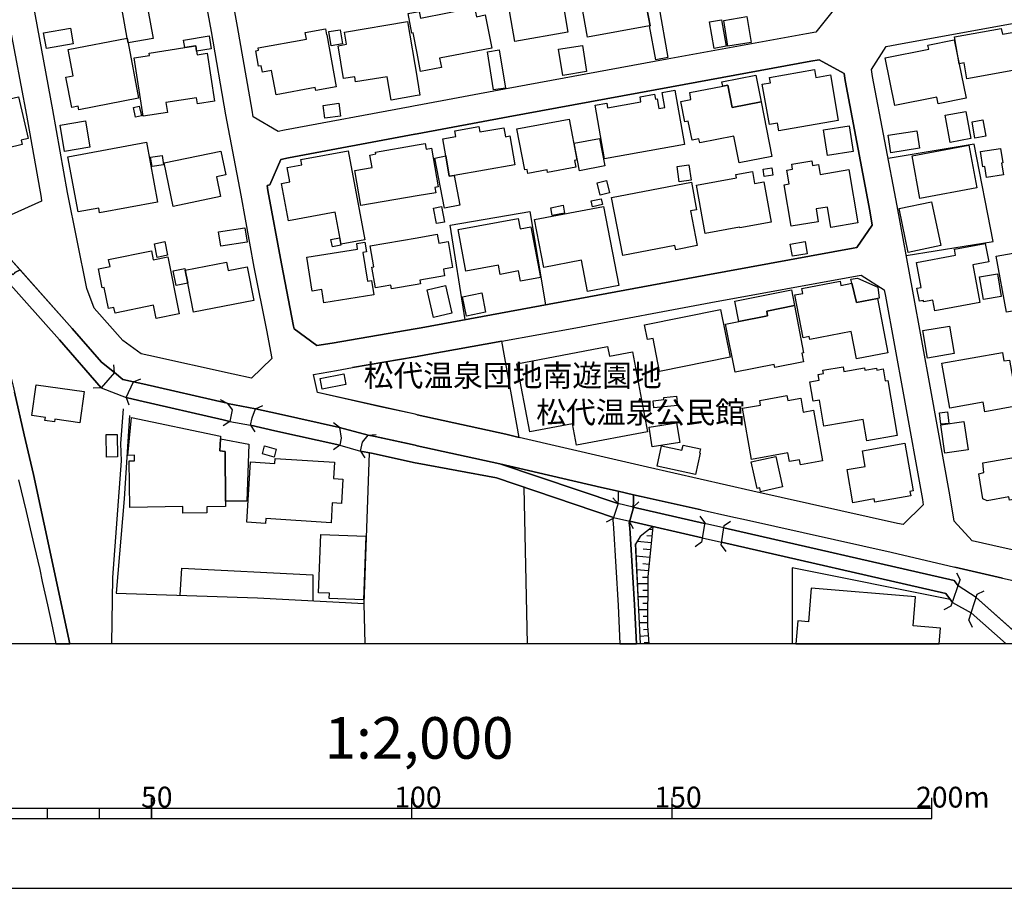
# Model space of a CAD drawing. Extents: x -10 to 410, y -24 to 273.
# Drawn here: x 162 to 256, y -24 to 60 of the extents above; entities that cross this region are included whole.
import ezdxf

# ---------------------------------------------------------------- set-up
doc = ezdxf.new("R2010")
doc.units = 0
for name, color, linetype in [('01_CYUKI_PNT', 2, 'Continuous'), ('05_DM_LINE', 7, 'Continuous'), ('06_HOUSE_POLY', 160, 'Continuous'), ('08_ROAD_LINE', 3, 'Continuous'), ('09_ROAD_POLY', 5, 'Continuous'), ('12_KASEN_LINE', 4, 'Continuous'), ('13_KASEN_POLY', 253, 'Continuous'), ('印刷レイアウト', 1, 'Continuous'), ('印刷用フレーム', 1, 'Continuous'), ('背景', 3, 'Continuous')]:
    doc.layers.add(name, color=color, linetype=linetype)
doc.styles.add('STD', font='txt')

msp = doc.modelspace()

# ---------------------------------------------------------------- linework, layer by layer
at = {"layer": '05_DM_LINE', "color": 253}
for p, q in [((199.848611, 27.240715), (193.853456, 26.199607)), ((200.043948, 27.269998), (199.848611, 27.240715)), ((170.954079, 25.734863), (169.668886, 24.275865)), ((170.954079, 25.734863), (170.903263, 26.480726)), ((172.083898, 23.314684), (172.773261, 24.846029)), ((172.773261, 24.846029), (173.473477, 25.109923)), ((169.668886, 24.275865), (168.918888, 24.230735)), ((199.848611, 21.715126), (190.463826, 23.820768)), ((172.083898, 23.314684), (172.348481, 22.615674)), ((181.829039, 22.76588), (181.163963, 23.115557)), ((184.523276, 22.250494), (185.20885, 22.55504)), ((182.033161, 21.016116), (181.403225, 20.609595)), ((192.59858, 20.439752), (192.003784, 20.894849)), ((200.043948, 21.67034), (199.848611, 21.715126)), ((184.039068, 20.670228), (184.443178, 20.039431)), ((195.353451, 19.705602), (196.098625, 19.770025)), ((192.63372, 18.74063), (192.023421, 18.301036)), ((194.6131, 18.170467), (195.018415, 17.539326)), ((199.848611, 18.74442), (200.043948, 18.699634)), ((200.043948, 17.010159), (199.848611, 17.054945)), ((210.673446, -0.352778), (210.353396, 14.689887)), ((219.353364, 13.125469), (218.85348, 13.68013)), ((220.828898, 12.785438), (221.378735, 13.301169)), ((220.828898, 12.785438), (227.678781, 11.221021)), ((218.898267, 11.689898), (218.223372, 11.355724)), ((220.468541, 11.390864), (220.834066, 10.734918)), ((227.463808, 9.83058), (220.483355, 11.430138)), ((227.693251, 11.305081), (227.248834, 11.910384)), ((229.568416, 11.010181), (230.17372, 11.455632)), ((222.693384, 10.605726), (222.363344, 10.640866)), ((227.693251, 11.305081), (227.398351, 9.426126)), ((229.278339, 9.135015), (229.568416, 11.010181)), ((222.568327, 9.359635), (221.193389, 9.50054)), ((222.628961, 9.98492), (222.138723, 10.035563)), ((222.49908, 8.676128), (221.773199, 8.744686)), ((227.398351, 9.426126), (226.793736, 8.984809)), ((229.278339, 9.135015), (229.718623, 8.529712)), ((222.428456, 7.945768), (221.083835, 8.080471)), ((222.29892, 6.654546), (221.148258, 6.769957)), ((222.363344, 7.275697), (221.738059, 7.334264)), ((222.24311, 6.029606), (221.713943, 6.039597)), ((251.393441, 3.295234), (252.248858, 5.79534)), ((251.908138, 6.45921), (252.248858, 5.79534)), ((222.238287, 5.404666), (221.218538, 5.420169)), ((222.228296, 4.779725), (221.738059, 4.785582)), ((253.883556, 4.410411), (254.548804, 4.750442)), ((222.223473, 4.154785), (221.278139, 4.170288)), ((253.073269, 1.926153), (253.883556, 4.410411)), ((258.781104, -0.352778), (253.778136, 4.096219)), ((195.050627, -0.352778), (194.973456, 3.529845)), ((222.209003, 2.90456), (221.338772, 2.914551)), ((222.213826, 3.529845), (221.763553, 3.535701)), ((250.728537, 2.955547), (251.393441, 3.295234)), ((222.198324, 2.27962), (221.78319, 2.285476)), ((253.073269, 1.926153), (253.413989, 1.254359)), ((256.675461, -0.352778), (253.303746, 2.6448)), ((222.193156, 1.654679), (221.393549, 1.664326)), ((222.213826, 1.035596), (221.81833, 1.004245)), ((222.258613, 0.410655), (221.454183, 0.350022)), ((222.303743, -0.214629), (221.888609, -0.245635))]:
    msp.add_line(p, q, dxfattribs=at)
for points in [[(247.079148, 36.984823), (255.41869, 38.314974), (253.588656, 47.676332), (245.333862, 46.31483)], [(204.668989, 30.80501), (203.233417, 39.891105), (210.89841, 41.2154), (212.393582, 32.225079)], [(161.963757, 35.510322), (166.903163, 29.965096), (169.713844, 26.73463), (170.954079, 25.734863)], [(169.668886, 24.275865), (165.663962, 28.875412), (160.443264, 34.740687)], [(200.043948, 21.67034), (208.588818, 19.795174), (209.863159, 19.500274), (208.198145, 28.750355), (200.888685, 27.420204), (200.043948, 27.269998)], [(172.773261, 24.846029), (173.673809, 24.644835), (181.783047, 22.77966), (181.829039, 22.76588)], [(182.033161, 21.016116), (181.403225, 21.176313), (173.308457, 23.035631), (172.083898, 23.314684)], [(181.829039, 22.76588), (182.263638, 22.15472), (182.268461, 22.145074), (182.204038, 21.8109), (182.033161, 21.016116)], [(184.039068, 20.670228), (184.183417, 21.369583), (184.523276, 22.250494)], [(184.523276, 22.250494), (186.738128, 21.744409), (192.59858, 20.439752)], [(172.403258, 21.609706), (171.893384, 13.590213), (171.113242, 4.519965), (184.718613, 4.074514), (194.973456, 3.529845), (195.463694, 18.01027)], [(192.63372, 18.74063), (186.373981, 20.135205), (184.039068, 20.670228), (184.033039, 20.670228)], [(192.59858, 20.439752), (192.738279, 19.414491), (192.63372, 18.74063)], [(194.6131, 18.170467), (194.803613, 19.03932), (195.353451, 19.705602)], [(195.353451, 19.705602), (196.008708, 19.584334), (199.848611, 18.74442)], [(199.848611, 17.054945), (195.678668, 17.970996), (194.6131, 18.170467)], [(200.043948, 18.699634), (208.008664, 16.955382), (219.353364, 13.125469)], [(218.928583, 11.785672), (207.683447, 15.595947), (200.043948, 17.010159)], [(219.353364, 13.125469), (219.348541, 13.045199), (218.898267, 11.689898)], [(220.828898, 12.785438), (220.823041, 12.619385), (220.468541, 11.390864)], [(222.723701, 10.914407), (221.488289, 9.965283), (221.028369, 9.244569), (221.338772, 2.914551), (221.482088, -0.352778)], [(222.723701, 10.914407), (222.24311, 6.099886), (222.188333, 1.385273), (222.310634, -0.352778)], [(229.539133, 10.805197), (251.673872, 5.744697), (252.058344, 5.234823)], [(251.508851, 3.629408), (250.863241, 4.494472), (229.323126, 9.420269)], [(177.283063, 4.320839), (177.4188, 6.914307), (190.018376, 6.285577), (190.028194, 3.789605)], [(251.289054, 3.926031), (236.098595, 6.959437), (236.114098, -0.352778)]]:
    msp.add_lwpolyline(points, dxfattribs=at)
at = {"layer": '06_HOUSE_POLY', "color": 255}
for points in [[(222.396417, 59.047214), (216.436401, 57.967177), (215.881741, 61.027799), (215.40115, 60.941672), (214.996007, 63.182018), (222.621037, 64.562812), (223.276294, 60.937882), (222.146303, 60.732899), (222.451194, 59.05686), (222.396417, 59.047214)], [(173.171859, 61.906643), (173.205965, 61.7368), (173.946144, 61.87357), (174.665997, 57.857967), (172.266488, 57.422163), (172.176743, 57.88725), (171.391433, 62.248397), (172.676626, 62.482663), (173.066267, 62.553288), (173.171859, 61.906643)], [(209.441135, 57.562722), (208.745915, 61.611743), (213.856369, 62.492654), (214.55159, 58.441911), (209.441135, 57.562722)], [(200.041881, 56.441688), (200.041881, 56.447545), (199.666882, 58.377488), (199.551644, 58.351994), (199.186464, 60.242662), (200.041881, 60.406649), (200.241007, 60.447645), (200.366064, 59.812714), (205.571259, 60.822816), (205.745926, 59.937771), (206.60651, 60.107959), (207.226628, 56.906776), (202.211947, 55.938015), (202.38179, 55.066751), (200.386735, 54.678144), (200.041881, 56.441688)], [(222.396417, 59.047214), (222.451194, 59.05686), (222.146303, 60.732899), (223.276294, 60.937882), (224.166851, 56.017942), (222.986217, 55.802968), (222.396417, 59.047214)], [(228.601378, 56.896785), (228.156272, 59.441678), (229.326226, 59.647005), (229.771332, 57.102113), (228.601378, 56.896785)], [(229.921883, 57.111759), (229.526386, 59.582582), (231.761564, 59.941905), (232.156028, 57.467293), (229.921883, 57.111759)], [(164.410981, 56.873359), (164.146398, 58.387134), (166.716783, 58.838441), (166.981367, 57.326389), (164.410981, 56.873359)], [(186.495938, 52.431942), (186.066334, 54.75807), (185.186457, 54.597873), (185.071219, 55.226948), (184.80164, 55.178027), (184.5312, 56.656662), (184.80164, 56.707305), (184.761677, 56.941916), (189.401359, 57.793199), (189.291805, 58.412627), (191.226398, 58.771951), (191.330957, 58.191797), (191.361274, 58.197654), (192.281114, 53.207433), (190.301735, 52.842253), (190.251953, 53.123372), (186.495938, 52.431942)], [(191.776236, 57.133119), (191.551615, 58.5022), (192.656113, 58.687891), (192.88659, 57.316743), (191.776236, 57.133119)], [(200.041881, 54.012207), (200.316455, 52.396802), (200.041881, 52.347881), (197.551594, 51.928269), (197.171772, 54.172404), (194.141466, 53.66253), (194.051721, 54.172404), (192.986325, 53.99257), (192.455953, 57.152756), (193.266584, 57.287459), (193.07607, 58.441911), (199.121007, 59.463382), (200.041881, 54.018064), (200.041881, 54.012207)], [(252.906182, 53.963287), (252.626785, 55.502211), (252.171688, 55.422285), (251.701088, 58.002317), (256.211751, 58.812948), (256.311315, 58.248296), (257.261472, 58.418484), (257.291789, 58.252431), (257.751709, 58.332357), (258.361146, 54.94755), (252.906182, 53.963287)], [(172.266488, 57.422163), (173.281068, 52.101902), (167.516562, 50.992581), (167.451105, 51.338124), (166.846663, 51.223058), (166.285974, 54.13313), (166.98619, 54.267833), (166.501809, 56.793433), (172.176743, 57.88725), (172.266488, 57.422163)], [(177.705949, 56.963276), (177.591744, 57.687779), (180.056538, 58.092234), (180.256698, 56.851999), (178.851443, 56.623589), (178.77634, 57.133119), (177.705949, 56.963276)], [(177.705949, 56.963276), (178.77634, 57.133119), (178.851443, 56.623589), (178.90622, 56.281491), (179.866196, 56.432042), (180.576058, 51.828361), (178.921723, 51.572735), (178.830945, 52.152889), (175.896412, 51.703649), (176.046791, 50.742467), (173.711877, 50.383143), (172.851465, 55.976945), (174.316319, 56.201565), (174.281179, 56.437899), (177.705949, 56.963276)], [(214.056529, 54.293327), (213.651386, 56.812725), (215.936518, 57.17825), (216.341661, 54.656784), (214.056529, 54.293327)], [(245.976373, 51.392901), (245.046886, 55.982802), (249.231299, 56.826506), (249.161019, 57.197542), (251.686274, 57.707416), (252.821088, 52.092255), (250.151139, 51.556887), (250.016436, 52.207322), (245.976373, 51.392901)], [(207.401294, 52.89703), (206.801503, 56.562956), (207.936317, 56.752436), (208.536108, 53.082376), (207.401294, 52.89703)], [(229.426823, 53.248429), (229.336906, 53.678033), (232.601478, 54.328467), (233.111353, 51.748435), (230.346663, 51.203421), (229.921883, 53.347993), (229.426823, 53.248429)], [(234.831833, 48.957563), (234.701264, 49.697569), (233.916816, 49.562866), (233.231242, 53.453413), (234.011556, 53.588116), (233.921639, 54.10178), (238.245923, 54.861768), (238.38166, 54.092133), (239.776234, 54.338113), (240.542079, 49.95733), (234.831833, 48.957563)], [(233.111353, 51.748435), (234.141436, 46.498454), (231.006744, 45.877303), (230.496181, 48.467326), (227.221617, 47.822748), (227.146514, 48.191718), (226.476443, 48.057015), (226.116086, 49.88705), (225.791903, 49.822626), (225.406052, 51.787364), (226.37688, 51.982701), (226.251823, 52.637269), (229.426823, 53.248429), (229.921883, 53.347993), (230.346663, 51.203421), (233.111353, 51.748435)], [(156.841762, 46.797144), (156.171863, 49.67242), (156.631783, 49.77784), (156.346529, 50.982935), (161.721567, 52.242461), (162.661045, 48.217212), (161.976504, 48.057015), (162.071244, 47.637058), (159.040938, 46.928057), (158.956017, 47.293237), (156.841762, 46.797144)], [(218.071099, 46.287614), (217.160905, 51.418395), (218.276427, 51.617521), (218.356353, 51.172415), (221.566493, 51.748435), (221.476576, 52.242461), (222.871151, 52.486719), (222.9559, 52.011985), (223.126777, 52.043335), (223.29662, 51.111781), (223.851625, 51.213411), (223.596688, 52.656562), (224.816252, 52.877393), (225.746083, 47.652561), (218.071099, 46.287614)], [(172.96188, 50.28737), (172.771366, 51.197564), (173.336879, 51.332267), (173.546857, 50.418283), (172.96188, 50.28737)], [(191.191258, 50.172304), (191.021415, 51.412538), (192.511591, 51.623378), (192.681607, 50.377287), (191.191258, 50.172304)], [(251.301801, 47.847898), (250.82121, 50.457558), (252.811442, 50.828594), (253.292033, 48.217212), (251.301801, 47.847898)], [(166.146448, 46.982834), (165.721667, 49.498443), (168.171819, 49.912543), (168.5966, 47.396935), (166.146448, 46.982834)], [(202.796924, 46.547374), (202.51167, 48.187929), (203.786011, 48.412549), (203.686447, 48.973066), (205.986393, 49.377176), (206.075966, 48.857655), (208.381768, 49.262109), (208.536108, 48.396701), (208.951242, 48.473183), (209.436312, 45.70367), (203.616168, 44.678065), (203.141433, 44.592282), (202.796924, 46.547374)], [(210.70583, 44.877192), (210.636583, 45.252363), (210.39646, 45.207576), (209.646463, 49.142909), (214.661144, 50.092033), (215.406318, 46.172203), (215.171707, 46.127417), (215.291941, 45.486629), (212.586852, 44.972965), (212.541721, 45.223079), (210.70583, 44.877192)], [(239.516474, 46.598017), (239.120977, 49.057126), (241.575952, 49.4478), (241.971449, 46.986624), (239.516474, 46.598017)], [(253.67685, 48.271989), (253.416745, 49.838129), (254.44614, 50.008317), (254.706934, 48.447689), (253.67685, 48.271989)], [(245.591555, 46.848131), (245.325939, 48.543462), (248.086838, 48.976855), (248.351421, 47.287381), (245.591555, 46.848131)], [(169.521436, 41.082419), (169.436342, 41.547163), (167.451105, 41.178193), (166.466669, 46.467103), (174.036061, 47.873391), (175.10628, 42.11767), (169.521436, 41.082419)], [(200.040847, 47.607775), (200.821162, 47.742478), (200.915902, 47.207454), (201.446102, 47.297371), (202.081033, 43.578391), (201.75685, 43.518102), (201.841599, 43.008228), (200.040847, 42.703681), (194.65134, 41.781774), (194.071186, 45.162446), (195.716736, 45.441843), (195.51158, 46.642803), (196.096558, 46.742711), (196.061418, 46.928057), (200.040847, 47.607775)], [(215.651264, 45.123516), (215.136567, 47.767971), (217.571216, 48.236849), (218.08109, 45.597906), (215.651264, 45.123516)], [(248.386561, 42.457357), (247.626918, 46.55702), (253.096696, 47.572635), (253.85634, 43.472971), (248.386561, 42.457357)], [(174.571257, 45.537617), (174.431558, 46.422317), (175.531232, 46.598017), (175.671792, 45.713317), (174.571257, 45.537617)], [(176.58681, 41.707359), (175.716751, 45.877303), (181.191352, 47.021764), (181.671771, 44.732842), (180.761576, 44.543362), (181.151217, 42.66234), (176.58681, 41.707359)], [(192.75671, 38.056936), (192.176728, 41.146842), (187.701032, 40.306928), (187.021487, 43.918422), (187.826089, 44.066905), (187.571152, 45.438053), (188.96676, 45.697814), (188.870987, 46.203554), (193.415929, 47.053114), (195.031162, 38.486884), (192.75671, 38.056936)], [(203.616168, 44.678065), (204.171861, 41.828627), (202.671867, 41.537516), (201.741002, 46.342046), (202.796924, 46.547374), (203.141433, 44.592282), (203.616168, 44.678065)], [(254.792027, 44.482728), (254.631831, 45.53176), (254.44614, 45.502477), (254.22152, 46.986624), (256.136648, 47.281524), (256.351622, 45.877303), (256.236211, 45.8618), (256.410878, 44.726986), (254.792027, 44.482728)], [(225.256879, 44.056915), (225.041905, 45.521769), (226.167074, 45.687823), (226.381703, 44.222968), (225.256879, 44.056915)], [(239.821365, 39.672342), (239.486157, 41.642936), (238.396474, 41.457246), (238.60628, 40.223212), (236.021425, 39.787408), (235.351354, 43.777862), (235.816442, 43.857788), (235.596644, 45.172092), (236.146482, 45.267866), (236.061388, 45.758103), (237.986163, 46.082286), (238.056443, 45.646826), (238.621094, 45.7426), (238.786114, 44.781763), (241.561483, 45.252363), (242.431369, 40.111591), (239.821365, 39.672342)], [(227.745961, 39.098044), (226.8964, 43.742722), (230.751807, 44.447588), (230.696341, 44.767982), (232.285908, 45.057026), (232.496058, 43.912565), (233.381793, 44.078619), (234.086659, 40.197719), (231.066344, 39.643058), (231.05153, 39.703347), (227.745961, 39.098044)], [(233.421756, 44.578502), (233.316336, 45.297149), (234.151427, 45.422206), (234.26167, 44.703559), (233.421756, 44.578502)], [(217.651142, 42.797388), (217.371056, 43.967342), (218.261613, 44.178182), (218.542044, 43.012017), (217.651142, 42.797388)], [(219.816385, 36.986545), (218.75185, 42.55692), (226.416843, 44.017985), (226.916726, 41.386966), (226.326237, 41.277756), (226.96668, 37.92809), (224.915815, 37.537416), (224.836922, 37.94187), (219.816385, 36.986545)], [(201.906022, 40.043378), (201.636616, 41.543373), (202.40625, 41.681866), (202.67669, 40.181871), (201.906022, 40.043378)], [(216.431578, 33.512166), (215.851424, 36.531793), (212.216848, 35.832438), (211.331114, 40.428196), (217.96189, 41.70357), (219.431567, 34.088186), (216.431578, 33.512166)], [(213.040915, 40.816802), (212.891398, 41.56301), (214.08099, 41.806923), (214.231196, 41.062782), (213.040915, 40.816802)], [(216.901145, 41.67222), (216.781255, 42.242727), (217.741059, 42.441854), (217.861293, 41.873413), (216.901145, 41.67222)], [(247.271384, 37.268009), (246.38186, 41.486873), (249.506906, 42.146954), (250.39643, 37.92809), (247.271384, 37.268009)], [(209.990972, 34.498497), (209.80666, 35.492407), (208.031057, 35.162367), (207.866037, 36.053269), (204.746159, 35.473115), (204.002018, 39.467014), (209.776343, 40.537405), (209.955832, 39.553141), (210.991083, 39.748478), (211.901278, 34.851964), (209.990972, 34.498497)], [(181.191352, 37.867456), (180.971555, 39.248595), (183.500944, 39.643058), (183.716779, 38.262264), (181.191352, 37.867456)], [(200.040847, 38.687733), (201.98147, 39.021908), (202.131676, 38.168213), (203.021544, 38.322553), (203.451147, 35.816935), (202.576093, 35.668452), (202.691159, 35.012161), (200.311287, 34.60185), (200.370888, 34.262164), (200.040847, 34.207387), (197.586906, 33.781573), (197.526272, 34.133317), (196.036096, 33.877346), (195.696238, 35.852075), (195.901221, 35.887215), (195.551716, 37.912587), (200.040847, 38.687733)], [(175.066317, 36.803266), (174.790881, 38.111713), (175.785997, 38.32841), (176.066256, 37.012039), (175.066317, 36.803266)], [(191.081015, 32.422138), (190.87586, 33.707503), (189.966699, 33.556953), (189.441322, 36.807056), (194.330946, 37.59805), (194.246025, 38.137207), (195.026339, 38.268121), (195.18154, 37.322786), (194.831002, 37.268009), (195.281104, 34.502287), (195.661098, 34.56292), (195.886579, 33.197629), (191.081015, 32.422138)], [(191.906116, 37.82267), (191.766417, 38.527881), (192.576015, 38.687733), (192.716747, 37.986656), (191.906116, 37.82267)], [(236.120988, 36.912476), (235.921861, 38.072784), (237.341585, 38.312907), (237.535889, 37.152599), (236.120988, 36.912476)], [(249.83109, 31.652848), (249.64161, 32.681898), (248.745885, 32.517912), (248.716602, 32.668462), (248.331095, 32.598183), (248.101308, 33.83256), (248.506795, 33.90663), (248.061344, 36.316819), (251.801685, 37.012039), (251.696265, 37.582547), (254.671794, 38.137207), (255.001834, 36.383309), (253.471522, 36.098055), (254.146417, 32.453488), (249.83109, 31.652848)], [(256.706123, 31.521935), (255.731505, 36.918332), (259.330941, 37.566699), (263.381684, 38.303261), (264.026261, 34.732764), (263.596658, 34.656627), (263.926698, 32.828659), (259.330941, 31.998391), (256.706123, 31.521935)], [(174.971577, 30.937991), (174.71664, 32.191661), (171.011612, 31.437874), (170.901196, 31.986678), (170.370996, 31.877469), (169.960857, 33.90663), (169.781196, 33.8677), (169.406197, 35.691878), (170.526198, 35.922355), (170.391494, 36.582435), (174.506833, 37.42235), (174.686495, 36.556942), (176.071251, 36.842196), (177.181605, 31.387231), (174.971577, 30.937991)], [(177.761587, 35.578535), (181.726375, 36.351959), (181.886572, 35.537538), (183.711784, 35.893072), (184.34172, 32.656749), (178.566361, 31.531581), (178.021347, 34.312807), (177.761587, 35.578535)], [(177.761587, 35.578535), (178.021347, 34.312807), (176.875853, 34.088186), (176.596628, 35.517901), (177.731443, 35.736664), (177.761587, 35.578535)], [(254.511597, 32.736675), (254.12678, 34.93189), (255.831068, 35.232647), (256.211751, 33.037432), (254.511597, 32.736675)], [(201.636616, 31.021707), (201.021322, 33.67822), (202.77143, 34.08233), (203.386724, 31.428228), (201.636616, 31.021707)], [(244.296889, 32.852086), (245.296655, 27.633111), (242.27634, 27.052957), (241.776112, 29.662617), (237.790826, 28.896772), (237.731226, 29.197529), (237.151416, 29.082463), (236.366279, 33.197629), (237.131779, 33.342323), (237.046685, 33.79742), (240.716745, 34.498497), (240.791848, 34.101967), (241.846737, 34.30695), (242.285986, 32.453488), (244.296889, 32.852086)], [(241.846737, 34.30695), (241.75682, 34.697624), (242.391406, 34.813034), (244.326172, 33.922133), (244.471555, 32.887226), (244.296889, 32.852086), (242.285986, 32.453488), (241.846737, 34.30695)], [(204.796802, 31.162611), (204.421631, 33.008149), (206.256833, 33.38332), (206.63166, 31.537438), (204.796802, 31.162611)], [(230.971604, 30.643091), (230.586787, 32.598183), (236.035894, 33.668229), (236.316325, 32.168235), (233.656022, 31.642858), (233.745939, 31.18776), (230.971604, 30.643091)], [(223.366211, 25.84235), (222.726457, 29.008049), (222.191433, 28.902629), (221.906179, 30.313051), (229.221495, 31.787552), (230.141336, 27.207297), (223.366211, 25.84235)], [(230.971604, 30.643091), (233.745939, 31.18776), (233.656022, 31.642858), (236.316325, 32.168235), (237.205849, 27.637245), (237.040828, 27.602105), (237.201025, 26.771837), (234.436336, 26.226823), (234.381904, 26.502431), (230.620893, 25.767936), (229.711732, 30.392977), (230.971604, 30.643091)], [(249.101419, 27.127371), (248.656312, 29.768037), (251.231521, 30.203497), (251.676628, 27.562831), (249.101419, 27.127371)], [(215.381858, 18.742697), (214.991184, 20.803209), (210.896343, 20.021861), (209.651286, 26.572711), (218.356353, 28.232902), (218.531019, 27.297214), (220.745871, 27.717171), (222.205903, 20.043221), (215.381858, 18.742697)], [(254.61116, 21.967307), (254.450963, 22.873367), (251.251847, 22.306993), (250.486347, 26.64299), (256.321305, 27.668251), (256.466688, 26.842117), (256.995855, 26.932034), (257.771346, 22.517833), (254.61116, 21.967307)], [(190.936494, 24.133238), (190.741157, 25.162633), (192.995972, 25.592236), (193.191309, 24.566631), (190.936494, 24.133238)], [(243.290921, 19.172301), (242.946067, 21.213175), (239.156117, 20.572732), (238.731337, 23.07835), (238.11122, 22.97293), (237.790826, 24.851885), (238.705843, 25.008293), (238.611103, 25.557096), (239.116154, 25.642879), (239.061377, 25.963273), (240.996143, 26.293313), (241.076069, 25.84235), (243.061477, 26.178247), (243.096617, 25.953627), (244.221441, 26.143107), (244.251758, 25.972919), (244.856372, 26.072483), (245.051709, 24.922165), (245.290799, 24.963162), (246.191347, 19.662538), (243.290921, 19.172301)], [(167.631801, 20.906562), (165.226435, 21.248315), (165.191295, 20.998546), (164.276278, 21.123603), (164.316241, 21.422293), (163.016579, 21.607639), (163.43154, 24.556985), (168.051758, 23.906551), (167.631801, 20.906562)], [(222.816374, 22.342133), (222.750917, 23.018061), (223.776177, 23.123481), (223.756885, 23.332254), (224.976449, 23.457311), (225.066366, 22.566753), (222.816374, 22.342133)], [(236.891656, 16.861675), (236.806562, 17.338132), (235.851581, 17.168289), (235.701031, 17.998557), (232.191168, 17.367415), (231.316458, 22.293213), (233.071045, 22.601893), (232.991119, 23.04321), (235.606291, 23.512088), (235.691385, 23.037354), (236.941265, 23.258184), (237.176565, 21.928033), (238.141536, 22.10201), (239.0066, 17.236846), (236.891656, 16.861675)], [(250.391607, 20.752222), (250.261727, 21.84225), (251.046864, 21.938024), (251.176744, 20.842139), (250.391607, 20.752222)], [(181.636631, 13.361803), (181.641454, 12.851929), (179.821238, 12.832292), (179.826061, 12.248348), (177.516469, 12.226988), (177.511646, 12.848139), (172.446149, 12.762012), (172.375869, 17.24856), (172.881782, 17.252349), (172.875925, 17.777726), (172.245989, 17.76808), (172.585848, 21.396799), (181.161035, 19.617407), (181.14157, 19.348001), (181.076114, 18.188037), (181.591672, 18.152897), (181.636631, 13.361803)], [(222.651354, 18.588357), (222.370923, 20.482815), (225.000909, 20.896916), (225.301666, 18.998324), (222.651354, 18.588357)], [(250.790894, 17.973063), (250.381616, 20.687798), (252.616105, 21.021973), (253.021248, 18.306893), (250.790894, 17.973063)], [(170.201153, 17.597892), (170.166013, 19.762101), (171.21091, 19.777604), (171.241055, 17.611673), (170.201153, 17.597892)], [(181.14157, 19.348001), (183.861301, 18.842261), (183.665964, 13.36766), (181.636631, 13.361803), (181.591672, 18.152897), (181.076114, 18.188037), (181.14157, 19.348001)], [(241.9463, 13.217109), (241.381649, 16.402789), (243.131757, 16.713192), (242.86614, 18.213186), (246.92653, 18.932178), (247.731304, 14.351923), (247.426758, 14.297146), (247.500827, 13.88718), (244.046775, 13.277743), (243.996132, 13.578499), (241.9463, 13.217109)], [(186.295778, 17.607883), (185.181462, 17.906573), (185.386617, 18.668283), (186.500933, 18.367527), (186.295778, 17.607883)], [(226.811306, 15.918408), (223.116097, 16.726972), (223.546734, 18.682064), (225.506649, 18.25246), (225.616203, 18.748554), (227.281217, 18.38303), (227.196124, 18.008203), (227.266404, 17.9927), (226.811306, 15.918408)], [(185.471539, 11.223088), (183.681467, 11.332297), (184.040963, 17.133149), (186.361235, 16.986732), (186.391551, 17.47318), (192.116094, 17.117646), (192.021354, 15.537381), (192.92173, 15.482948), (192.776347, 13.146829), (191.896297, 13.203673), (191.781231, 11.297157), (185.495999, 11.687831), (185.471539, 11.223088)], [(233.066222, 14.262006), (232.981472, 14.646823), (232.726535, 14.588257), (232.156028, 17.133149), (234.526253, 17.668517), (235.18151, 14.73674), (233.066222, 14.262006)], [(254.836814, 13.406589), (254.44614, 13.582289), (254.046853, 16.002469), (254.526411, 16.133038), (254.436494, 17.043232), (258.506874, 17.742586), (258.661214, 16.842038), (258.761811, 16.857886), (259.216564, 14.21343), (258.926487, 14.162443), (258.986087, 13.80312), (256.991032, 13.457576), (256.936599, 13.76798), (254.836814, 13.406589)], [(194.906105, 3.887101), (191.591751, 4.012158), (191.611216, 4.508252), (190.576137, 4.547182), (190.78112, 10.162343), (195.131759, 9.998356), (194.906105, 3.887101)], [(247.726481, 1.386995), (247.955924, 4.178212), (237.926562, 5.008135), (237.660946, 1.762166), (236.646365, 1.847949), (236.464119, -0.352778), (250.245535, -0.352778), (250.370936, 1.168232)]]:
    msp.add_lwpolyline(points, close=True, dxfattribs=at)
at = {"layer": '08_ROAD_LINE', "color": 253}
for p, q in [((200.043948, 51.410471), (199.848611, 51.375331)), ((200.043948, 48.689879), (199.848611, 48.660596)), ((199.848611, 29.929956), (200.043948, 29.959239)), ((193.853456, 26.199607), (199.848611, 27.240715)), ((199.848611, 27.240715), (200.043948, 27.269998)), ((181.829039, 22.76588), (184.523276, 22.250494)), ((200.043948, 21.67034), (199.848611, 21.715126)), ((192.59858, 20.439752), (195.353451, 19.705602)), ((200.043948, 18.699634), (199.848611, 18.74442)), ((227.353564, 12.525678), (230.193357, 11.894881)), ((256.338875, 5.974829), (251.728304, 7.035574))]:
    msp.add_line(p, q, dxfattribs=at)
for points in [[(161.068205, 87.090291), (172.528315, 89.199723), (174.373853, 89.50048), (174.673748, 88.004275), (177.138542, 75.365598), (177.164035, 75.225038), (177.763654, 72.064852), (180.238266, 58.525627), (181.623884, 50.510267), (183.088738, 42.766037), (184.363251, 35.850008), (185.558527, 29.801109), (186.068229, 27.080518), (184.133636, 25.18606)], [(161.008777, 40.879159), (160.403301, 41.54544), (152.718671, 50.189874), (142.73823, 61.254142), (139.248865, 65.129186), (130.848516, 74.644884), (130.353456, 75.225038), (129.648417, 76.060818), (128.798684, 81.039326), (132.298729, 81.744537), (151.94318, 85.369466), (155.803582, 86.025757), (156.088836, 84.570549), (157.888554, 75.225038), (158.083891, 74.189787), (160.318207, 62.03549), (162.483278, 50.475127), (163.893528, 42.564844), (163.938314, 42.189673), (161.008777, 40.879159)], [(200.043948, 69.965066), (210.973513, 72.010075), (228.523519, 75.225038), (233.333906, 76.105949), (235.068167, 76.410495), (236.863062, 75.225038), (237.338829, 74.91429), (237.408076, 74.465394), (239.803451, 61.685813), (240.053564, 60.519992), (238.393373, 58.4457), (237.478356, 58.289293), (224.073145, 55.846031), (208.463761, 52.959386), (200.043948, 51.410471)], [(184.133636, 25.18606), (182.368024, 25.570532), (174.253791, 27.379207), (173.518435, 27.535615), (171.758681, 28.795142), (168.99313, 31.904685), (168.313413, 33.804999), (166.453923, 43.035444), (165.033165, 50.980868), (162.908058, 62.480941), (160.673741, 74.629381)], [(199.848611, 51.375331), (199.383695, 51.289548), (187.298817, 49.01613), (186.688346, 48.904853), (184.283153, 50.320787), (184.183417, 50.939871), (182.793838, 59.010007), (181.763582, 64.715085), (182.068301, 64.760216), (183.798773, 66.965077), (184.498988, 67.105981), (195.323134, 69.080366), (199.848611, 69.929926)], [(259.393641, 8.205528), (255.398364, 9.105732), (253.398486, 9.551183), (251.683518, 11.430138), (251.263561, 13.959527), (249.443172, 24.055035), (247.704088, 33.545239), (246.204093, 41.765926), (243.833868, 54.19962), (243.738094, 54.855911), (245.148172, 57.064906), (246.1786, 57.254386), (258.658114, 59.551232)], [(200.043948, 29.959239), (200.448058, 30.029519), (214.833743, 32.676042), (227.798671, 35.080374), (241.96387, 37.680043), (242.32905, 37.750323), (243.808374, 39.894895), (243.568251, 41.289469), (241.209049, 53.811013), (241.103285, 54.465237), (238.708944, 55.805035), (237.898313, 55.650694), (224.503781, 53.205366), (208.813439, 50.30494), (200.043948, 48.689879)], [(199.848611, 48.660596), (199.838793, 48.654739), (187.688458, 46.369607), (186.963782, 46.221124), (185.883744, 43.760292), (185.623984, 43.721018), (185.693231, 43.244561), (187.018387, 36.185905), (188.178695, 30.199707), (188.228476, 29.939947), (190.418868, 28.314895), (191.898364, 28.551229), (199.848611, 29.929956)], [(161.883659, 35.599894), (161.388599, 35.350125), (161.303677, 35.266064), (161.188439, 35.135151), (161.058558, 35.285701), (159.138607, 33.59037), (159.27331, 33.439819), (159.138607, 33.324753), (159.07315, 33.265842), (159.498964, 31.439941), (160.318207, 28.029641), (160.608285, 26.850041), (161.208937, 24.426072), (161.34364, 23.834204), (162.278295, 19.754178), (163.173675, 15.920475), (164.188428, 11.141094), (166.651154, -0.352778)], [(161.883659, 35.599894), (166.903163, 29.965096), (169.713844, 26.73463), (170.954079, 25.734863)], [(208.198145, 28.750355), (215.298831, 30.03951), (228.288908, 32.449699), (242.363156, 35.035588), (242.75383, 35.100011), (244.948012, 33.69579), (245.068245, 33.084285), (246.808363, 23.584435), (248.628752, 13.516143), (248.697998, 13.000412), (246.763577, 11.135238), (246.233377, 11.231011), (232.333794, 14.34021), (222.198324, 16.640845), (218.459017, 17.494539), (209.863159, 19.500274)], [(200.043948, 27.269998), (200.888685, 27.420204), (208.198145, 28.750355)], [(172.773261, 24.846029), (171.768499, 25.070649), (170.954079, 25.734863)], [(190.463826, 23.820768), (190.098474, 25.555029), (192.293861, 25.9302), (193.853456, 26.199607)], [(172.773261, 24.846029), (173.673809, 24.644835), (181.783047, 22.77966), (181.829039, 22.76588)], [(199.848611, 21.715126), (196.653285, 22.41448), (190.463826, 23.820768)], [(184.523276, 22.250494), (186.738128, 21.744409), (192.59858, 20.439752)], [(209.863159, 19.500274), (208.588818, 19.795174), (200.043948, 21.67034)], [(199.848611, 18.74442), (196.008708, 19.584334), (195.353451, 19.705602)], [(219.383681, 14.320573), (217.778266, 14.680241), (208.008664, 16.955382), (200.043948, 18.699634)], [(161.718639, 15.410601), (162.478455, 12.385118), (162.853453, 10.699433), (163.23827, 9.074726), (163.773294, 6.779603), (164.008766, 5.644789), (164.528286, 3.394797), (164.903285, 1.625396), (165.183544, 0.265961), (165.322553, -0.352778)], [(219.383681, 14.320573), (219.378857, 13.615706), (219.353364, 13.125469)], [(220.858181, 13.959527), (220.848535, 13.301169), (220.828898, 12.785438)], [(227.353564, 12.525678), (221.588886, 13.805187), (220.858181, 13.959527)], [(219.353364, 13.125469), (219.348541, 13.045199), (218.898267, 11.689898)], [(220.828898, 12.785438), (220.823041, 12.619385), (220.468541, 11.390864)], [(218.898267, 11.689898), (218.858303, 11.580344), (218.933407, 10.770058), (219.36301, 3.330374), (219.553179, -0.352778)], [(220.468541, 11.390864), (220.433401, 11.266151), (220.483355, 10.78556), (220.938452, 3.385151), (221.142057, -0.352778)], [(230.193357, 11.894881), (231.723668, 11.555195), (245.618083, 8.449441), (251.728304, 7.035574)], [(256.338875, 5.974829), (259.393641, 5.2896), (268.493172, 3.250448), (270.083773, 2.86563), (270.513721, 0.420302), (270.654625, -0.352778)]]:
    msp.add_lwpolyline(points, dxfattribs=at)
at = {"layer": '09_ROAD_POLY', "color": 7}
for points in [[(161.068205, 87.090291), (172.528315, 89.199723), (174.373853, 89.50048), (174.673748, 88.004275), (177.138542, 75.365598), (177.164035, 75.225038), (177.763654, 72.064852), (180.238266, 58.525627), (181.623884, 50.510267), (183.088738, 42.766037), (184.363251, 35.850008), (185.558527, 29.801109), (186.068229, 27.080518), (184.133636, 25.18606), (182.368024, 25.570532), (174.253791, 27.379207), (173.518435, 27.535615), (171.758681, 28.795142), (168.99313, 31.904685), (168.313413, 33.804999), (166.453923, 43.035444), (165.033165, 50.980868), (162.908058, 62.480941), (160.673741, 74.629381)], [(240.053564, 60.519992), (238.393373, 58.4457), (237.478356, 58.289293), (224.073145, 55.846031), (208.463761, 52.959386), (200.043948, 51.410471), (199.848611, 51.375331), (199.383695, 51.289548), (187.298817, 49.01613), (186.688346, 48.904853), (184.283153, 50.320787), (184.183417, 50.939871), (182.793838, 59.010007), (181.763582, 64.715085)], [(259.393641, 8.205528), (255.398364, 9.105732), (253.398486, 9.551183), (251.683518, 11.430138), (251.263561, 13.959527), (249.443172, 24.055035), (247.704088, 33.545239), (246.204093, 41.765926), (243.833868, 54.19962), (243.738094, 54.855911), (245.148172, 57.064906), (246.1786, 57.254386), (258.658114, 59.551232)], [(160.443264, 37.209443), (161.883659, 35.599894), (166.903163, 29.965096), (169.713844, 26.73463), (170.954079, 25.734863), (171.768499, 25.070649), (172.773261, 24.846029), (173.673809, 24.644835), (181.783047, 22.77966), (181.829039, 22.76588), (184.523276, 22.250494), (186.738128, 21.744409), (192.59858, 20.439752), (195.353451, 19.705602), (196.008708, 19.584334), (199.848611, 18.74442), (200.043948, 18.699634), (208.008664, 16.955382), (217.778266, 14.680241), (219.383681, 14.320573), (220.858181, 13.959527), (221.588886, 13.805187), (227.353564, 12.525678), (230.193357, 11.894881), (231.723668, 11.555195), (245.618083, 8.449441), (251.728304, 7.035574), (256.338875, 5.974829), (259.393641, 5.2896)], [(161.388599, 35.350125), (161.883659, 35.599894), (160.443264, 37.209443)], [(161.718639, 15.410601), (162.478455, 12.385118), (162.853453, 10.699433), (163.23827, 9.074726), (163.773294, 6.779603), (164.008766, 5.644789), (164.528286, 3.394797), (164.903285, 1.625396), (165.183544, 0.265961), (165.322553, -0.352778), (166.651154, -0.352778), (164.188428, 11.141094), (163.173675, 15.920475), (162.278295, 19.754178), (161.34364, 23.834204)]]:
    msp.add_lwpolyline(points, dxfattribs=at)
for points in [[(161.008777, 40.879159), (160.403301, 41.54544), (152.718671, 50.189874), (142.73823, 61.254142), (139.248865, 65.129186), (130.848516, 74.644884), (130.353456, 75.225038), (129.648417, 76.060818), (128.798684, 81.039326), (132.298729, 81.744537), (151.94318, 85.369466), (155.803582, 86.025757), (156.088836, 84.570549), (157.888554, 75.225038), (158.083891, 74.189787), (160.318207, 62.03549), (162.483278, 50.475127), (163.893528, 42.564844), (163.938314, 42.189673)], [(188.178695, 30.199707), (187.018387, 36.185905), (185.693231, 43.244561), (185.623984, 43.721018), (185.883744, 43.760292), (186.963782, 46.221124), (187.688458, 46.369607), (199.838793, 48.654739), (199.848611, 48.660596), (200.043948, 48.689879), (208.813439, 50.30494), (224.503781, 53.205366), (237.898313, 55.650694), (238.708944, 55.805035), (241.103285, 54.465237), (241.209049, 53.811013), (243.568251, 41.289469), (243.808374, 39.894895), (242.32905, 37.750323), (241.96387, 37.680043), (227.798671, 35.080374), (214.833743, 32.676042), (200.448058, 30.029519), (200.043948, 29.959239), (199.848611, 29.929956), (191.898364, 28.551229), (190.418868, 28.314895), (188.228476, 29.939947)], [(246.763577, 11.135238), (246.233377, 11.231011), (232.333794, 14.34021), (222.198324, 16.640845), (218.459017, 17.494539), (209.863159, 19.500274), (208.588818, 19.795174), (200.043948, 21.67034), (199.848611, 21.715126), (196.653285, 22.41448), (190.463826, 23.820768), (190.098474, 25.555029), (192.293861, 25.9302), (193.853456, 26.199607), (199.848611, 27.240715), (200.043948, 27.269998), (200.888685, 27.420204), (208.198145, 28.750355), (215.298831, 30.03951), (228.288908, 32.449699), (242.363156, 35.035588), (242.75383, 35.100011), (244.948012, 33.69579), (245.068245, 33.084285), (246.808363, 23.584435), (248.628752, 13.516143), (248.697998, 13.000412)], [(220.483355, 10.78556), (220.433401, 11.266151), (220.468541, 11.390864), (220.823041, 12.619385), (220.828898, 12.785438), (220.848535, 13.301169), (220.858181, 13.959527), (219.383681, 14.320573), (219.378857, 13.615706), (219.353364, 13.125469), (219.348541, 13.045199), (218.898267, 11.689898), (218.858303, 11.580344), (218.933407, 10.770058), (219.36301, 3.330374), (219.553179, -0.352778), (221.142057, -0.352778), (220.938452, 3.385151)]]:
    msp.add_lwpolyline(points, close=True, dxfattribs=at)
at = {"layer": '12_KASEN_LINE', "color": 7}
for points in [[(171.801744, 22.248427), (171.540951, 18.906684), (171.585909, 17.226855), (170.781135, 6.022027), (170.662968, -0.352778)], [(221.026302, 9.248359), (221.335672, 2.91834), (221.479332, -0.352778)]]:
    msp.add_lwpolyline(points, dxfattribs=at)
at = {"layer": '13_KASEN_POLY', "color": 7}
for points in [[(258.781104, -0.352778), (253.778136, 4.096219), (252.058344, 5.234823), (251.673872, 5.744697), (229.539133, 10.805197), (227.678781, 11.221021), (220.828898, 12.785438), (219.353364, 13.125469), (208.008664, 16.955382), (200.043948, 18.699634), (199.848611, 18.74442), (198.829035, 18.971107), (196.008708, 19.584334), (195.353451, 19.705602), (192.59858, 20.439752), (186.738128, 21.744409), (184.523276, 22.250494), (181.829039, 22.76588), (181.783047, 22.77966), (173.673809, 24.644835), (172.773261, 24.846029), (171.768499, 25.070649), (170.954079, 25.734863), (169.713844, 26.73463), (166.903163, 29.965096), (161.963757, 35.510322), (160.483228, 37.164312)], [(160.443264, 34.740687), (165.663962, 28.875412), (169.668886, 24.275865), (172.083898, 23.314684), (173.308457, 23.035631), (181.403225, 21.176313), (182.033161, 21.016116), (184.039068, 20.670228), (186.373981, 20.135205), (192.63372, 18.74063), (194.6131, 18.170467), (195.678668, 17.970996), (199.848611, 17.054945), (200.043948, 17.010159), (207.683447, 15.595947), (218.928583, 11.785672), (220.483355, 11.430138), (227.463808, 9.83058), (229.323126, 9.420269), (250.863241, 4.494472), (251.508851, 3.629408), (253.303746, 2.6448), (256.675461, -0.352778)]]:
    msp.add_lwpolyline(points, dxfattribs=at)
at = {"layer": '印刷レイアウト', "color": 7}
for p, q in [((174.524748, -17.15003), (174.524748, -15.149807)), ((174.524748, -15.149807), (174.524748, -17.15003)), ((199.525117, -15.149807), (199.525117, -17.15003)), ((224.524797, -15.149807), (224.524797, -17.15003)), ((249.525166, -17.15003), (249.525166, -15.149807)), ((149.524724, -16.150263), (249.525166, -16.150263)), ((164.525014, -17.15003), (164.525014, -16.150263)), ((169.524536, -17.15003), (169.524536, -16.150263)), ((149.524724, -17.15003), (249.525166, -17.15003))]:
    msp.add_line(p, q, dxfattribs=at)
for points in [[(-10.309448, -23.852808), (409.661817, -23.852808), (409.632878, 273.147152), (-10.338387, 273.147152)], [(399.647269, -0.352433), (-0.353122, -0.352433), (-0.353122, 249.647122), (399.647269, 249.647122)]]:
    msp.add_lwpolyline(points, close=True, dxfattribs=at)
at = {"layer": '印刷用フレーム', "color": 7}
msp.add_lwpolyline([(399.647268, -0.352778), (-0.352778, -0.352778), (-0.352778, 249.647122), (399.647268, 249.647122)], close=True, dxfattribs=at)
msp.add_lwpolyline([(399.647268, -0.352778), (-0.352778, -0.352778), (-0.352778, 249.647122), (399.647268, 249.647122)], close=True, dxfattribs=at)
at = {"layer": '背景', "color": 7}
msp.add_lwpolyline([(399.647268, -0.352778), (-0.352778, -0.352778), (-0.352778, 249.647122), (399.647268, 249.647122)], close=True, dxfattribs=at)

# ---------------------------------------------------------------- texts
at = {"layer": '01_CYUKI_PNT', "color": 7, "char_height": 2.099868, "attachment_point": 1, "style": 'STD'}
for s, insert in [('\\fMS Gothic|b0|i0|c128;\\H2.0999;\\C7;松代温泉団地南遊園地', (194.912134, 26.489421)), ('\\fMS Gothic|b0|i0|c128;\\H2.0999;\\C7;松代温泉公民館', (211.50268, 22.957165))]:
    msp.add_mtext(s, dxfattribs=dict(at, insert=insert))
at = {"layer": '印刷レイアウト', "color": 7, "attachment_point": 1, "style": 'STD'}
for s, insert, char_height in [('\\fMS Gothic|b0|i0|c128;\\H4.0000;\\W1.00;\\C7;1:2,000', (191.147858, -7.395661), 4.000041), ('\\fMS Gothic|b0|i0|c128;\\H2.0000;\\W1.00;\\C7;50', (173.510787, -14.084331), 2.000021), ('\\fMS Gothic|b0|i0|c128;\\H2.0000;\\W1.00;\\C7;100', (197.861239, -14.084331), 2.000021), ('\\fMS Gothic|b0|i0|c128;\\H2.0000;\\W1.00;\\C7;150', (222.861091, -14.084331), 2.000021), ('\\fMS Gothic|b0|i0|c128;\\H2.0000;\\W1.00;\\C7;200m', (248.016145, -14.090532), 2.000021)]:
    msp.add_mtext(s, dxfattribs=dict(at, insert=insert, char_height=char_height))

doc.saveas('drawing.dxf')
